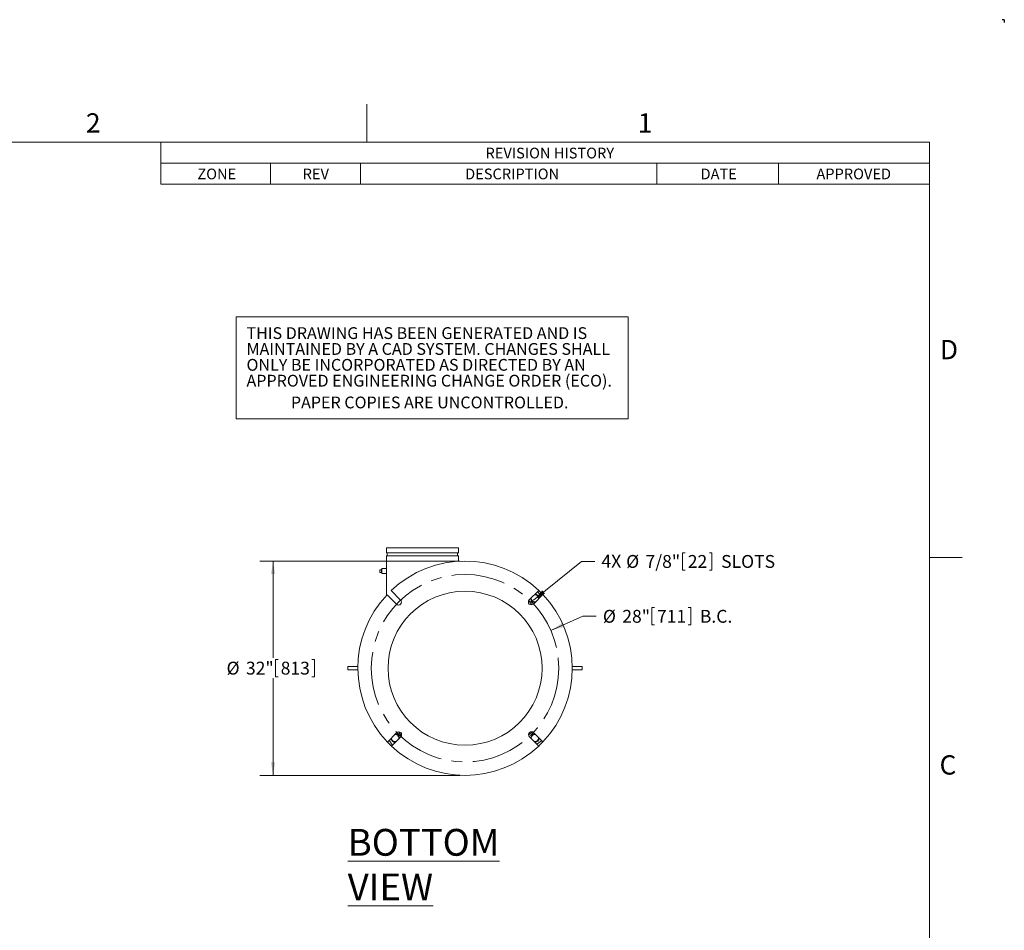
# Model space of a CAD drawing. Units: inches. Extents: x 0.1 to 22.1, y 0.1 to 17.1.
# Drawn here: x 13 to 22.1, y 8.6 to 17.1 of the extents above; entities that cross this region are included whole.
import ezdxf

# ---------------------------------------------------------------- set-up
doc = ezdxf.new("R2010")
doc.units = ezdxf.units.IN
doc.header["$MEASUREMENT"] = 0
doc.linetypes.add('CENTERX2', pattern=[0.8, 0.5, -0.1, 0.1, -0.1])
doc.layers.add('7', color=7, linetype='Continuous', lineweight=15)
doc.layers.add('SLD-DEFPOINTS', color=7, linetype='Continuous')
doc.styles.add('SLDTEXTSTYLE0', font='TXT', dxfattribs={"width": 0.75})
doc.styles.add('SLDTEXTSTYLE2', font='TXT', dxfattribs={"width": 0.8625})
doc.dimstyles.new('SLDDIMSTYLE0', dxfattribs={"dimtxt": 0.12, "dimasz": 0.12, "dimexe": 0, "dimexo": 0.0625, "dimgap": 0.03, "dimtad": 0, "dimtih": 1, "dimtoh": 1, "dimlfac": 16, "dimrnd": 1e-09, "dimzin": 12, "dimdsep": 46, "dimlunit": 5, "dimtxsty": 'SLDTEXTSTYLE0', "dimsah": 1, "dimcen": 0.09, "dimadec": 0, "dimazin": 0, "dimtfac": 1, "dimtofl": 0, "dimtmove": 0, "dimatfit": 3, "dimfxl": 0, "dimfrac": 2, "dimtolj": 1, "dimtzin": 12, "dimarcsym": 0})
doc.dimstyles.new('SLDDIMSTYLE2', dxfattribs={"dimtxt": 0.12, "dimasz": 0.12, "dimexe": 0, "dimexo": 0.0625, "dimgap": 0.03, "dimtad": 0, "dimtih": 1, "dimtoh": 1, "dimlfac": 16, "dimrnd": 1e-09, "dimzin": 12, "dimdsep": 46, "dimlunit": 5, "dimtxsty": 'SLDTEXTSTYLE0', "dimsah": 1, "dimcen": 0, "dimadec": 0, "dimazin": 0, "dimtfac": 1, "dimtofl": 0, "dimtmove": 0, "dimatfit": 3, "dimfxl": 0, "dimfrac": 2, "dimtolj": 1, "dimtzin": 12, "dimarcsym": 0})
doc.dimstyles.new('SLDDIMSTYLE3', dxfattribs={"dimtxt": 0.12, "dimasz": 0.12, "dimexe": 0, "dimexo": 0.0625, "dimgap": 0.03, "dimtad": 0, "dimtih": 1, "dimtoh": 1, "dimlfac": 16, "dimrnd": 1e-09, "dimzin": 12, "dimdsep": 46, "dimlunit": 5, "dimtxsty": 'SLDTEXTSTYLE0', "dimsah": 1, "dimcen": 0, "dimadec": 0, "dimazin": 0, "dimtfac": 1, "dimtofl": 0, "dimtmove": 0, "dimatfit": 3, "dimfxl": 0, "dimfrac": 2, "dimtolj": 1, "dimtzin": 12, "dimarcsym": 0})

# ---------------------------------------------------------------- blocks, each defined once
blk = doc.blocks.new('EconoteSW')
at = {"color": 7, "linetype": 'Continuous', "lineweight": 0}
for p, q in [((0.0005, 0.9348), (3.6571, 0.9348)), ((0.0005, -0.018), (0.0005, 0.9348)), ((3.6571, 0.9348), (3.6571, -0.018)), ((3.6571, -0.018), (0.0005, -0.018))]:
    blk.add_line(p, q, dxfattribs=at)
at = {"color": 7, "linetype": 'Continuous', "lineweight": 0, "char_height": 0.11, "attachment_point": 1, "style": 'SLDTEXTSTYLE0'}
for s, insert in [('THIS DRAWING HAS BEEN GENERATED AND IS', (0.0959, 0.8374)), ('MAINTAINED BY A CAD SYSTEM. CHANGES SHALL', (0.0959, 0.6893)), ('ONLY BE INCORPORATED AS DIRECTED BY AN', (0.0959, 0.5412)), ('APPROVED ENGINEERING CHANGE ORDER (ECO).', (0.0959, 0.3931)), ('PAPER COPIES ARE UNCONTROLLED.', (0.5102, 0.19))]:
    blk.add_mtext(s, dxfattribs=dict(at, insert=insert))
blk = doc.blocks.new('SW_TABLEANNOTATION_0')
at = {"color": 0, "linetype": 'Continuous', "lineweight": 0}
for p, q in [((0, 0), (0, -0.3902)), ((7.1732, 0), (0, 0)), ((7.1732, -0.3902), (7.1732, 0)), ((0, -0.1951), (7.1732, -0.1951)), ((1.0233, -0.1951), (1.0233, -0.3902)), ((1.8632, -0.1951), (1.8632, -0.3902)), ((4.629, -0.1951), (4.629, -0.3902)), ((5.763, -0.1951), (5.763, -0.3902)), ((0, -0.3902), (7.1732, -0.3902))]:
    blk.add_line(p, q, dxfattribs=at)
at = {"color": 0, "linetype": 'Continuous', "lineweight": 0, "char_height": 0.1, "attachment_point": 1, "style": 'SLDTEXTSTYLE0'}
for s, insert in [('REVISION HISTORY', (3.0292, -0.0512)), ('ZONE', (0.3407, -0.2463)), ('REV', (1.323, -0.2463)), ('DESCRIPTION', (2.8391, -0.2463)), ('DATE', (5.0358, -0.2463)), ('APPROVED', (6.117, -0.2463))]:
    blk.add_mtext(s, dxfattribs=dict(at, insert=insert))
blk = doc.blocks.new('*D18')
at = {"layer": '7'}
for p, q in [((18.8559, 11.6373), (18.8559, 11.4756)), ((18.8559, 11.6373), (18.8803, 11.6373)), ((19.2191, 11.6373), (19.1948, 11.6373)), ((19.2191, 11.6373), (19.2191, 11.4756)), ((17.9139, 11.4248), (18.2122, 11.5565)), ((18.2122, 11.5565), (18.3372, 11.5565)), ((18.8559, 11.4756), (18.8803, 11.4756)), ((19.2191, 11.4756), (19.1948, 11.4756))]:
    blk.add_line(p, q, dxfattribs=at)
blk.add_solid([(17.9139, 11.4248), (18.0318, 11.455), (18.0156, 11.4916)], dxfattribs=at)
at = {"layer": '7', "char_height": 0.12, "attachment_point": 1, "style": 'SLDTEXTSTYLE0'}
for s, insert in [('%%c', (18.3997, 11.616)), ('28"', (18.5806, 11.616)), ('711', (18.9046, 11.616)), (' B.C.', (19.2678, 11.616))]:
    blk.add_mtext(s, dxfattribs=dict(at, insert=insert))
blk = doc.blocks.new('*D19')
at = {"layer": '7'}
for p, q in [((17.0634, 12.0715), (15.1972, 12.0715)), ((15.3222, 12.0715), (15.3222, 11.1679)), ((15.3444, 11.1536), (15.3444, 10.9918)), ((15.3444, 11.1536), (15.3687, 11.1536)), ((15.7076, 11.1536), (15.6832, 11.1536)), ((15.7076, 11.1536), (15.7076, 10.9918)), ((15.3222, 10.0715), (15.3222, 10.9775)), ((15.3444, 10.9918), (15.3687, 10.9918)), ((15.7076, 10.9918), (15.6832, 10.9918)), ((17.0634, 10.0715), (15.1972, 10.0715))]:
    blk.add_line(p, q, dxfattribs=at)
for points in [[(15.3222, 12.0715), (15.3022, 11.9515), (15.3422, 11.9515)], [(15.3222, 10.0715), (15.3422, 10.1915), (15.3022, 10.1915)]]:
    blk.add_solid(points, dxfattribs=at)
at = {"layer": '7', "char_height": 0.12, "attachment_point": 1, "style": 'SLDTEXTSTYLE0'}
for s, insert in [('%%c', (14.8881, 11.1322)), ('32"', (15.069, 11.1322)), ('813', (15.3931, 11.1322))]:
    blk.add_mtext(s, dxfattribs=dict(at, insert=insert))
blk = doc.blocks.new('*D20')
at = {"layer": '7'}
for p, q in [((19.143, 12.1495), (19.143, 11.9877)), ((19.143, 12.1495), (19.1673, 12.1495)), ((19.4175, 12.1495), (19.3932, 12.1495)), ((19.4175, 12.1495), (19.4175, 11.9877)), ((17.7534, 11.7074), (18.1987, 12.0686)), ((18.1987, 12.0686), (18.3237, 12.0686)), ((19.143, 11.9877), (19.1673, 11.9877)), ((19.4175, 11.9877), (19.3932, 11.9877))]:
    blk.add_line(p, q, dxfattribs=at)
blk.add_solid([(17.7534, 11.7074), (17.8592, 11.7675), (17.834, 11.7986)], dxfattribs=at)
at = {"layer": '7', "char_height": 0.12, "attachment_point": 1, "style": 'SLDTEXTSTYLE0'}
for s, insert in [('4X ', (18.3862, 12.1299)), ('%%c', (18.6167, 12.1281)), ('7/8"', (18.7975, 12.1281)), ('22', (19.1917, 12.1281)), (' SLOTS', (19.4662, 12.1281))]:
    blk.add_mtext(s, dxfattribs=dict(at, insert=insert))

msp = doc.modelspace()

# ---------------------------------------------------------------- linework, layer by layer
at = {"color": 7, "linetype": 'Continuous', "lineweight": 15}
for p, q in [((16.37905, 12.19649), (16.37905, 12.14962)), ((16.71499, 12.19649), (16.37905, 12.19649)), ((16.71499, 12.14962), (16.37905, 12.14962)), ((16.38586, 12.14962), (16.38586, 12.1203)), ((16.71499, 12.19649), (16.71557, 12.19649)), ((16.71556, 12.14962), (16.71557, 12.14962)), ((17.05092, 12.19649), (16.71557, 12.19649)), ((16.71557, 12.14962), (17.05092, 12.14962)), ((17.04411, 12.1203), (17.04411, 12.14962)), ((17.05092, 12.14962), (17.05092, 12.19649)), ((16.37905, 12.1203), (16.37905, 12.00118)), ((16.71499, 12.1203), (16.37905, 12.1203)), ((16.71557, 12.1203), (16.71556, 12.1203)), ((16.71557, 12.1203), (17.05092, 12.1203)), ((17.05092, 12.06954), (17.05092, 12.1203)), ((16.31777, 11.98946), (16.33339, 11.98946)), ((16.31777, 11.96602), (16.31777, 11.98946)), ((16.31777, 11.96602), (16.33339, 11.96602)), ((16.33608, 11.99462), (16.33339, 11.99462)), ((16.33339, 11.97774), (16.33339, 11.99462)), ((16.33339, 11.96087), (16.33339, 11.97774)), ((16.33339, 11.96087), (16.33608, 11.96087)), ((16.37905, 12.00118), (16.33608, 12.00118)), ((16.33608, 11.9543), (16.33608, 12.00118)), ((16.33608, 11.9543), (16.37905, 11.9543)), ((16.37905, 11.9543), (16.37905, 12.00118)), ((16.37905, 11.9543), (16.37905, 11.75024)), ((16.42451, 11.79633), (16.51267, 11.70817)), ((17.71281, 11.70954), (17.80093, 11.79767)), ((17.78791, 11.78465), (17.79281, 11.78516)), ((17.79281, 11.78516), (17.82351, 11.74291)), ((16.474, 11.6695), (16.38592, 11.75759)), ((17.70784, 11.70274), (17.73655, 11.66322)), ((17.8396, 11.759), (17.75148, 11.67087)), ((16.01967, 11.08712), (16.01967, 11.05587)), ((16.11355, 11.08712), (16.01967, 11.08712)), ((16.11355, 11.05587), (16.01967, 11.05587)), ((18.1133, 11.08712), (18.20717, 11.08712)), ((18.1133, 11.05587), (18.20717, 11.05587)), ((18.20717, 11.05587), (18.20717, 11.08712)), ((16.5198, 10.43916), (16.4916, 10.47797)), ((17.74406, 10.47663), (17.70626, 10.44917)), ((16.38858, 10.38258), (16.47537, 10.46937)), ((16.43404, 10.35782), (16.40449, 10.39849)), ((16.51404, 10.4307), (16.42733, 10.34398)), ((17.80093, 10.34531), (17.71418, 10.43207)), ((17.75285, 10.47074), (17.8396, 10.38398)), ((17.8271, 10.39211), (17.78484, 10.36141)), ((17.82658, 10.397), (17.8271, 10.39211)), ((16.442, 10.35865), (16.43404, 10.35782))]:
    msp.add_line(p, q, dxfattribs=at)
msp.add_circle((17.11342, 11.07149), 0.71875, dxfattribs=at)
for centre, radius, start, end in [((17.11342, 11.07149), 1, 46.566877, 133.544172), ((17.76529, 11.72336), 0.03906, 0.572996, 89.427004), ((17.11342, 11.07149), 1, 43.433123, 46.566877), ((17.11342, 11.07149), 1, 136.677932, 223.544172), ((16.49334, 11.68884), 0.02734, 225, 45), ((17.73214, 11.69021), 0.02734, 135, 315), ((17.76529, 11.72336), 0.03906, 180.572996, 269.427004), ((17.76529, 11.72336), 0.03375, 170.878638, 279.121362), ((17.76529, 11.72336), 0.03375, 350.878638, 99.121362), ((17.11342, 11.07149), 1, 316.566877, 43.433123), ((16.49471, 10.45277), 0.02539, 43.335356, 136.664644), ((17.73351, 10.4514), 0.02734, 45, 225), ((17.11342, 11.07149), 1, 223.544172, 226.677932), ((16.46156, 10.41963), 0.03906, 184.428233, 273.555741), ((16.46156, 10.41963), 0.03375, 176.162358, 285.189335), ((16.46156, 10.41963), 0.03375, 344.810665, 93.837642), ((16.46156, 10.41963), 0.03906, 356.444259, 85.571767), ((16.49471, 10.45003), 0.02734, 132.484901, 135), ((16.49471, 10.45003), 0.02734, 315, 47.515099), ((17.76529, 10.41963), 0.03906, 90.572996, 179.427004), ((17.76529, 10.41963), 0.03375, 80.878638, 189.121362), ((17.76529, 10.41963), 0.03375, 260.878638, 9.121362), ((17.76529, 10.41963), 0.03906, 270.572996, 359.427004), ((17.11342, 11.07149), 1, 313.433123, 316.566877), ((17.11342, 11.07149), 1, 226.677932, 313.433123)]:
    msp.add_arc(centre, radius, start, end, dxfattribs=at)
at = {"layer": '7', "color": 7, "lineweight": 0}
for p, q in [((16.19845, 16.3376), (16.19845, 15.9813)), ((21.44845, 15.9813), (0.44845, 15.9813)), ((21.44845, 0.4813), (21.44845, 15.9813)), ((21.44845, 12.1063), (21.7516, 12.1063))]:
    msp.add_line(p, q, dxfattribs=at)
at = {"layer": '7', "linetype": 'CENTERX2'}
msp.add_circle((17.11342, 11.07149), 0.875, dxfattribs=at)
at = {"layer": 'SLD-DEFPOINTS', "color": 7}
for q in [(22.12569, 17.125), (22.1453, 17.09992)]:
    msp.add_line((22.1453, 17.125), q, dxfattribs=at)

# ---------------------------------------------------------------- block references
at = {"color": 7, "linetype": 'Continuous', "lineweight": 0}
msp.add_blockref('SW_TABLEANNOTATION_0', (14.27521, 15.9813), dxfattribs=at)
at = {"layer": '7'}
msp.add_blockref('EconoteSW', (14.97841, 13.41713), dxfattribs=at)

# ---------------------------------------------------------------- texts
at = {"layer": '7', "attachment_point": 1}
for s, insert, char_height, style in [('2', (13.57618, 16.25153), 0.18, 'SLDTEXTSTYLE2'), ('1', (18.72565, 16.25153), 0.18, 'SLDTEXTSTYLE2'), ('D', (21.54481, 14.13525), 0.18, 'SLDTEXTSTYLE2'), ('C', (21.54113, 10.25866), 0.18, 'SLDTEXTSTYLE2'), ('\\LBOTTOM VIEW', (16.01875, 9.57125), 0.25, 'SLDTEXTSTYLE0')]:
    msp.add_mtext(s, dxfattribs=dict(at, insert=insert, char_height=char_height, style=style))

# ---------------------------------------------------------------- dimensions: what is measured, and where the dimension line sits
at = {"layer": '7'}
for p1, p2, text, dimstyle, picture, middle in [((17.710906, 11.672985), (17.75338, 11.707434), '4X <> SLOTS', 'SLDDIMSTYLE3', '*D20', (19.168453, 12.068582)), ((16.31293, 10.71818), (17.91392, 11.42481), '<> B.C.', 'SLDDIMSTYLE2', '*D18', (19.01115, 11.55646))]:
    dim = msp.add_diameter_dim_2p(p1=p1, p2=p2, text=text, dimstyle=dimstyle, dxfattribs=at)
    dim.commit()
    dim.dimension.update_dxf_attribs({"geometry": picture, "text_midpoint": middle, "dimtype": 163})
dim = msp.add_linear_dim(base=(15.32218, 10.07149), p1=(17.11342, 12.07149), p2=(17.11342, 10.07149), angle=90, text='%%c<>', dimstyle='SLDDIMSTYLE0', dxfattribs=at)
dim.commit()
dim.dimension.update_dxf_attribs({"geometry": '*D19', "text_midpoint": (15.32218, 11.07271), "dimtype": 160})

doc.saveas('drawing.dxf')
